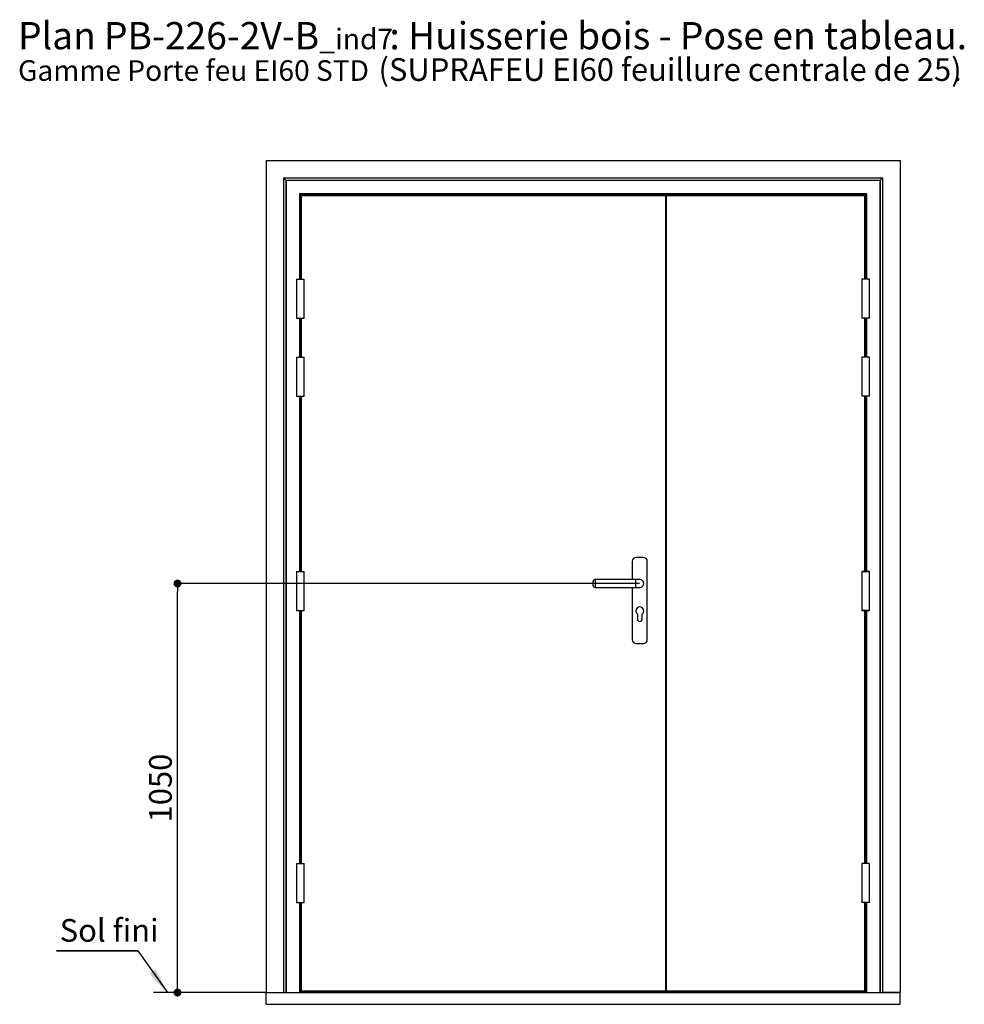
# Paper-space layout 'Feuille 1' of a CAD drawing. Extents: x 116 to 319, y -9 to 285.
# Drawn here: x 116 to 237, y 158 to 285 of the extents above; entities that cross this region are included whole.
import ezdxf

# ---------------------------------------------------------------- set-up
doc = ezdxf.new("R2010")
doc.units = 0
doc.header["$PDSIZE"] = -1
doc.linetypes.add('SLD-CONTINUE', pattern=[0])
doc.layers.get('0').update_dxf_attribs({"linetype": 'CONTINUOUS'})
doc.layers.get('Defpoints').update_dxf_attribs({"linetype": 'CONTINUOUS'})
doc.layers.add('FORMAT', color=7, linetype='SLD-CONTINUE')
doc.styles.add('SLDTEXTSTYLE0', font='TXT', dxfattribs={"width": 0.75})
doc.dimstyles.new('SLDDIMSTYLE0', dxfattribs={"dimtxt": 2.910417, "dimasz": 1.016, "dimexe": 0, "dimexo": 0.0625, "dimgap": 0.727604, "dimtad": 1, "dimlfac": 20, "dimrnd": 1e-09, "dimzin": 12, "dimdsep": 46, "dimtxsty": 'SLDTEXTSTYLE0', "dimblk1": 'DOT', "dimblk2": 'DOT', "dimsah": 1, "dimcen": 0.09, "dimadec": 0, "dimazin": 0, "dimtfac": 1, "dimtofl": 0, "dimtmove": 0, "dimatfit": 3, "dimldrblk": 'DOT', "dimfxl": 1, "dimtolj": 1, "dimtzin": 12, "dimarcsym": 0})

# ---------------------------------------------------------------- blocks, each defined once
blk = doc.blocks.new('SW_NOTE_0')
at = {"color": 0, "linetype": 'Continuous', "attachment_point": 1, "style": 'SLDTEXTSTYLE0'}
for s, insert, char_height in [('Plan', (0, 4.51), 3.5), ('PB-226-2V-B', (11.02, 4.51), 3.5), ('_ind7', (38.66, 3.66), 2.646), (': Huisserie bois - Pose en tableau.', (47.65, 4.51), 3.5), ('(SUPRAFEU EI60 feuillure centrale de 25)', (46.25, -0.13), 2.9104), ('Gamme Porte feu EI60 STD', (0, -0.39), 2.6458), ('.', (120.04, -0.39), 2.65)]:
    blk.add_mtext(s, dxfattribs=dict(at, insert=insert, char_height=char_height))
blk = doc.blocks.new('_DOT')
at = {"color": 0, "linetype": 'ByBlock'}
blk.add_line((-0.5, 0), (-1, 0), dxfattribs=at)
at = {"color": 0, "linetype": 'ByBlock', "const_width": 0.5}
blk.add_lwpolyline([(-0.25, 0, 1), (0.25, 0, 1)], format="xyb", close=True, dxfattribs=at)
blk = doc.blocks.new('*D71')
at = {"layer": 'Defpoints', "color": 0}
for p in [(136.27, 212.5), (195.59, 212.5), (147.63, 160)]:
    blk.add_point(p, dxfattribs=at)
at = {"layer": 'FORMAT', "color": 0, "lineweight": -2}
for p, q in [((195.53, 212.5), (136.27, 212.5)), ((136.27, 161.01), (136.27, 211.48)), ((147.57, 160), (136.27, 160))]:
    blk.add_line(p, q, dxfattribs=at)
at = {"layer": 'FORMAT', "color": 0, "lineweight": -2, "xscale": 1.016, "yscale": 1.016, "zscale": 1.016}
for p, rotation in [((136.27, 212.5), 90.00000000000018), ((136.27, 160), 270.0000000000002)]:
    blk.add_blockref('_DOT', p, dxfattribs=dict(at, rotation=rotation))
at = {"layer": 'FORMAT', "color": 0, "insert": (134.08, 186.25), "char_height": 2.91, "attachment_point": 5, "rotation": 90, "style": 'SLDTEXTSTYLE0'}
blk.add_mtext('\\A1;1050', dxfattribs=at)
blk = doc.blocks.new('SW_NOTE_1')
at = {"color": 0, "linetype": 'SLD-CONTINUE'}
for p, q in [((-10.45, 0), (0, 0)), ((0, 0), (-10.45, 0)), ((-10.45, 0), (0, 0)), ((0, 0), (-10.45, 0)), ((-10.45, 0), (0, 0)), ((0, 0), (-10.45, 0))]:
    blk.add_line(p, q, dxfattribs=at)
at = {"color": 0, "linetype": 'Continuous', "insert": (-10.02, 4.1), "char_height": 2.91, "attachment_point": 1, "style": 'SLDTEXTSTYLE0'}
blk.add_mtext('Sol fini', dxfattribs=at)

psp = doc.layouts.new('Feuille 1')

# ---------------------------------------------------------------- linework, layer by layer
at = {"color": 7, "linetype": 'SLD-CONTINUE'}
for p, q in [((147.62823, 266.79583), (147.62823, 159.99583)), ((147.62823, 266.79583), (228.97823, 266.79583)), ((228.97823, 266.79583), (228.97823, 159.99583)), ((149.87824, 264.54583), (226.72823, 264.54583)), ((149.87824, 264.54583), (149.87824, 159.99583)), ((149.87873, 264.54532), (150.18611, 264.23794)), ((149.87873, 264.54532), (149.87873, 159.99583)), ((149.87873, 264.54532), (226.72773, 264.54532)), ((150.18611, 264.23794), (150.18611, 159.99583)), ((150.18611, 264.23794), (226.42035, 264.23794)), ((150.18611, 264.23794), (150.22823, 264.19583)), ((150.22823, 264.19583), (150.22823, 159.99583)), ((226.37823, 264.19583), (150.22823, 264.19583)), ((226.37823, 264.19583), (226.42035, 264.23794)), ((226.37823, 264.19583), (226.37823, 159.99583)), ((226.42035, 264.23794), (226.72773, 264.54532)), ((226.42035, 264.23794), (226.42035, 159.99583)), ((226.72773, 264.54532), (226.72773, 159.99583)), ((226.72823, 264.54583), (226.72823, 159.99583)), ((224.67823, 262.49583), (151.92823, 262.49583)), ((151.92823, 262.49583), (151.92823, 251.54583)), ((151.92823, 262.49583), (152.02823, 262.39583)), ((224.57823, 262.39583), (152.02823, 262.39583)), ((152.02823, 262.39583), (152.02823, 251.54583)), ((152.12823, 262.34583), (152.07823, 262.34583)), ((152.07823, 262.34583), (152.07823, 251.54583)), ((152.12823, 262.25583), (152.12823, 262.39583)), ((198.57823, 262.25583), (152.12823, 262.25583)), ((152.12823, 262.24583), (152.12823, 251.54583)), ((198.87823, 262.24583), (152.12823, 262.24583)), ((152.13651, 262.25583), (152.13651, 262.24583)), ((152.16823, 262.25583), (152.17823, 262.24583)), ((197.72823, 262.25583), (197.72823, 262.24583)), ((198.02823, 262.25583), (198.02823, 262.24583)), ((198.57823, 262.27082), (198.57823, 262.24583)), ((198.57823, 262.27082), (198.87823, 262.27082)), ((198.87823, 262.27082), (198.87823, 262.24583)), ((224.47823, 262.25583), (198.87823, 262.25583)), ((198.87823, 262.24583), (198.87823, 160.24583)), ((198.87823, 262.24583), (198.97823, 262.24583)), ((198.97823, 262.09582), (198.87823, 262.09582)), ((198.97823, 261.94582), (198.87823, 261.94582)), ((198.97823, 262.25583), (198.97823, 262.24583)), ((198.97823, 262.24583), (198.97823, 160.24583)), ((224.47823, 262.24583), (198.97823, 262.24583)), ((199.06323, 262.25583), (199.06323, 262.24583)), ((224.43823, 262.25583), (224.42823, 262.24583)), ((224.46996, 262.24583), (224.46996, 262.25583)), ((224.47823, 262.25583), (224.47823, 262.39583)), ((224.52823, 262.34583), (224.47823, 262.34583)), ((224.47823, 251.54583), (224.47823, 262.24583)), ((224.52823, 262.34583), (224.52823, 251.54583)), ((224.57823, 262.39583), (224.67823, 262.49583)), ((224.57823, 262.39583), (224.57823, 251.54583)), ((224.67823, 262.49583), (224.67823, 251.54583)), ((151.52823, 251.54583), (151.52823, 246.54582)), ((151.52823, 251.54583), (152.02823, 251.54583)), ((152.02823, 251.54583), (152.52823, 251.54583)), ((152.52823, 246.54582), (152.52823, 251.54583)), ((224.07823, 251.54583), (224.07823, 246.54582)), ((224.07823, 251.54583), (224.07823, 246.54582)), ((224.57823, 251.54583), (224.07823, 251.54583)), ((225.07823, 251.54583), (224.57823, 251.54583)), ((225.07823, 246.54582), (225.07823, 251.54583)), ((225.07823, 246.54582), (225.07823, 251.54583)), ((151.52823, 246.54582), (152.02823, 246.54582)), ((151.92823, 246.54582), (151.92823, 241.54583)), ((152.02823, 246.54582), (152.52823, 246.54582)), ((152.02823, 246.54582), (152.02823, 241.54583)), ((152.07823, 246.54582), (152.07823, 241.54583)), ((152.12823, 246.54582), (152.12823, 241.54583)), ((224.57823, 246.54582), (224.07823, 246.54582)), ((224.47823, 241.54583), (224.47823, 246.54582)), ((224.52823, 246.54582), (224.52823, 241.54583)), ((225.07823, 246.54582), (224.57823, 246.54582)), ((224.57823, 246.54582), (224.57823, 241.54583)), ((224.67823, 246.54582), (224.67823, 241.54583)), ((151.52823, 241.54583), (151.52823, 236.54583)), ((151.52823, 241.54583), (152.02823, 241.54583)), ((152.02823, 241.54583), (152.52823, 241.54583)), ((152.52823, 236.54583), (152.52823, 241.54583)), ((224.07823, 241.54583), (224.07823, 236.54583)), ((224.07823, 241.54583), (224.07823, 236.54583)), ((224.57823, 241.54583), (224.07823, 241.54583)), ((225.07823, 241.54583), (224.57823, 241.54583)), ((225.07823, 236.54583), (225.07823, 241.54583)), ((225.07823, 236.54583), (225.07823, 241.54583)), ((149.87824, 236.74583), (149.87873, 236.74583)), ((151.52823, 236.54583), (152.02823, 236.54583)), ((151.92823, 236.54583), (151.92823, 214.04583)), ((152.02823, 236.54583), (152.52823, 236.54583)), ((152.02823, 236.54583), (152.02823, 214.04583)), ((152.07823, 236.54583), (152.07823, 214.04583)), ((152.12823, 236.54583), (152.12823, 214.04583)), ((224.57823, 236.54583), (224.07823, 236.54583)), ((224.47823, 214.04583), (224.47823, 236.54583)), ((224.52823, 236.54583), (224.52823, 214.04583)), ((225.07823, 236.54583), (224.57823, 236.54583)), ((224.57823, 236.54583), (224.57823, 214.04583)), ((224.67823, 236.54583), (224.67823, 214.04583)), ((226.72773, 236.74583), (226.72823, 236.74583)), ((194.62823, 215.34583), (194.62823, 212.99582)), ((196.05323, 215.84583), (195.12823, 215.84583)), ((196.55323, 205.29583), (196.55323, 215.34583)), ((151.52823, 214.04583), (151.52823, 209.04583)), ((151.52823, 214.04583), (152.02823, 214.04583)), ((152.02823, 214.04583), (152.52823, 214.04583)), ((152.52823, 209.04583), (152.52823, 214.04583)), ((224.07823, 214.04583), (224.07823, 209.04583)), ((224.07823, 214.04583), (224.07823, 209.04583)), ((224.57823, 214.04583), (224.07823, 214.04583)), ((224.07823, 214.04583), (225.07823, 214.04583)), ((225.07823, 214.04583), (224.57823, 214.04583)), ((225.07823, 209.04583), (225.07823, 214.04583)), ((225.07823, 209.04583), (225.07823, 214.04583)), ((189.59073, 212.49583), (189.59073, 212.74582)), ((189.59073, 212.24583), (189.59073, 212.49583)), ((195.09073, 212.99582), (189.84073, 212.99582)), ((195.59073, 212.99582), (195.09073, 212.99582)), ((189.84073, 211.99583), (195.09073, 211.99583)), ((194.62823, 211.99583), (194.62823, 205.29583)), ((195.09073, 211.99583), (195.59073, 211.99583)), ((151.52823, 209.04583), (152.02823, 209.04583)), ((151.92823, 209.04583), (151.92823, 176.54583)), ((152.02823, 209.04583), (152.52823, 209.04583)), ((152.02823, 209.04583), (152.02823, 176.54583)), ((152.07823, 209.04583), (152.07823, 176.54583)), ((152.12823, 209.04583), (152.12823, 176.54583)), ((195.29073, 208.59583), (195.29073, 207.92083)), ((195.89073, 207.92083), (195.89073, 208.59583)), ((224.57823, 209.04583), (224.07823, 209.04583)), ((224.07823, 209.04583), (225.07823, 209.04583)), ((224.47823, 176.54583), (224.47823, 209.04583)), ((224.52823, 209.04583), (224.52823, 176.54583)), ((225.07823, 209.04583), (224.57823, 209.04583)), ((224.57823, 209.04583), (224.57823, 176.54583)), ((224.67823, 209.04583), (224.67823, 176.54583)), ((195.12823, 204.79583), (196.05323, 204.79583)), ((149.87824, 188.24583), (149.87873, 188.24583)), ((226.72773, 188.24583), (226.72823, 188.24583)), ((151.52823, 176.54583), (151.52823, 171.54583)), ((151.52823, 176.54583), (152.02823, 176.54583)), ((152.02823, 176.54583), (152.52823, 176.54583)), ((152.52823, 171.54583), (152.52823, 176.54583)), ((224.07823, 176.54583), (224.07823, 171.54583)), ((224.07823, 176.54583), (224.07823, 171.54583)), ((224.57823, 176.54583), (224.07823, 176.54583)), ((225.07823, 176.54583), (224.57823, 176.54583)), ((225.07823, 171.54583), (225.07823, 176.54583)), ((225.07823, 171.54583), (225.07823, 176.54583)), ((151.52823, 171.54583), (152.02823, 171.54583)), ((151.92823, 171.54583), (151.92823, 159.99583)), ((152.02823, 171.54583), (152.52823, 171.54583)), ((152.02823, 171.54583), (152.02823, 159.99583)), ((152.07823, 171.54583), (152.07823, 159.99583)), ((152.12823, 171.54583), (152.12823, 160.24583)), ((224.57823, 171.54583), (224.07823, 171.54583)), ((224.47823, 160.24583), (224.47823, 171.54583)), ((224.52823, 171.54583), (224.52823, 159.99583)), ((225.07823, 171.54583), (224.57823, 171.54583)), ((224.57823, 171.54583), (224.57823, 159.99583)), ((224.67823, 171.54583), (224.67823, 159.99583)), ((198.97823, 160.69583), (198.87823, 160.69583)), ((198.97823, 160.63583), (198.87823, 160.63583)), ((147.62823, 159.99583), (133.19507, 159.99583)), ((147.62823, 159.99583), (149.87824, 159.99583)), ((147.62823, 159.99583), (228.97823, 159.99583)), ((147.62823, 158.49583), (147.62823, 159.99583)), ((152.12823, 160.24583), (198.87823, 160.24583)), ((152.12823, 160.19583), (152.12823, 160.24583)), ((224.47823, 160.19583), (152.12823, 160.19583)), ((152.12823, 160.04455), (152.12823, 160.19583)), ((224.47823, 160.04455), (152.12823, 160.04455)), ((152.12823, 159.99583), (152.12823, 160.04455)), ((198.87823, 160.46503), (198.97823, 160.46503)), ((198.97823, 160.37083), (198.87823, 160.37083)), ((198.97823, 160.24583), (198.87823, 160.24583)), ((198.97823, 160.24583), (224.47823, 160.24583)), ((224.47823, 160.19583), (224.47823, 160.24583)), ((224.47823, 160.04455), (224.47823, 160.19583)), ((224.47823, 159.99583), (224.47823, 160.04455)), ((228.97823, 159.99583), (226.72823, 159.99583)), ((228.97823, 158.49583), (228.97823, 159.99583)), ((147.62823, 158.49583), (228.97823, 158.49583))]:
    psp.add_line(p, q, dxfattribs=at)
at = {"color": 8, "linetype": 'SLD-CONTINUE'}
for p, q in [((152.05323, 262.37083), (152.05323, 251.54583)), ((152.12823, 262.37083), (152.05323, 262.37083)), ((152.12823, 262.32083), (152.10323, 262.32083)), ((152.10323, 262.32083), (152.10323, 251.54583)), ((152.14845, 262.25583), (152.14845, 262.24583)), ((224.45802, 262.25583), (224.45802, 262.24583)), ((224.55323, 262.37083), (224.47823, 262.37083)), ((224.50323, 262.32083), (224.47823, 262.32083)), ((224.50323, 262.32083), (224.50323, 251.54583)), ((224.55323, 262.37083), (224.55323, 251.54583)), ((152.05323, 246.54582), (152.05323, 241.54583)), ((152.10323, 246.54582), (152.10323, 241.54583)), ((224.50323, 246.54582), (224.50323, 241.54583)), ((224.55323, 246.54582), (224.55323, 241.54583)), ((152.05323, 236.54583), (152.05323, 214.04583)), ((152.10323, 236.54583), (152.10323, 214.04583)), ((224.50323, 236.54583), (224.50323, 214.04583)), ((224.55323, 236.54583), (224.55323, 214.04583)), ((189.84073, 212.99582), (189.84073, 212.49583)), ((189.84073, 212.49583), (189.84073, 211.99583)), ((195.09073, 211.99583), (195.09073, 212.99582)), ((152.05323, 209.04583), (152.05323, 176.54583)), ((152.10323, 209.04583), (152.10323, 176.54583)), ((224.50323, 209.04583), (224.50323, 176.54583)), ((224.55323, 209.04583), (224.55323, 176.54583)), ((152.05323, 171.54583), (152.05323, 159.99583)), ((152.10323, 171.54583), (152.10323, 159.99583)), ((224.50323, 171.54583), (224.50323, 159.99583)), ((224.55323, 171.54583), (224.55323, 159.99583)), ((198.97823, 160.67083), (198.87823, 160.67083)), ((198.97823, 160.54922), (198.87823, 160.54922)), ((198.97823, 160.47503), (198.87823, 160.47503)), ((198.97823, 160.38922), (198.87823, 160.38922))]:
    psp.add_line(p, q, dxfattribs=at)
at = {"color": 7, "linetype": 'Continuous'}
psp.add_line((131.17979, 165.33746), (134.99018, 159.99583), dxfattribs=at)
at = {"color": 7, "linetype": 'SLD-CONTINUE', "flags": 128}
for points in [[(152.05323, 262.37083), (152.05811, 262.36595), (152.0628, 262.36126), (152.06712, 262.35694), (152.07091, 262.35315), (152.07402, 262.35004), (152.07633, 262.34773), (152.07775, 262.34631), (152.07823, 262.34583)], [(152.07823, 262.34583), (152.07861, 262.34545), (152.07974, 262.34432), (152.08158, 262.34248), (152.08408, 262.33998), (152.08717, 262.3369), (152.09073, 262.33332), (152.09468, 262.32938), (152.09889, 262.32517), (152.10323, 262.32083)], [(224.52823, 262.34583), (224.52786, 262.34545), (224.52673, 262.34432), (224.52488, 262.34248), (224.52238, 262.33998), (224.5193, 262.3369), (224.51573, 262.33332), (224.51178, 262.32938), (224.50757, 262.32517), (224.50323, 262.32083)], [(224.55323, 262.37083), (224.54836, 262.36595), (224.54367, 262.36126), (224.53934, 262.35694), (224.53556, 262.35315), (224.53245, 262.35004), (224.53014, 262.34773), (224.52871, 262.34631), (224.52823, 262.34583)]]:
    psp.add_lwpolyline(points, dxfattribs=at)
at = {"color": 7, "linetype": 'SLD-CONTINUE'}
for centre, radius, start, end in [((195.12823, 215.34583), 0.5, 90, 180), ((196.05323, 215.34583), 0.5, 0, 90), ((189.84073, 212.74583), 0.25, 90, 180), ((195.59073, 212.49583), 0.5, 270, 90), ((195.59073, 212.49583), 0.5, 0, 90), ((195.59073, 212.49583), 0.5, 270, 0), ((189.84073, 212.24583), 0.25, 180, 270), ((195.59073, 208.99583), 0.5, 306.8698976, 233.1301024), ((195.59073, 207.92083), 0.3, 180, 0), ((195.12823, 205.29583), 0.5, 180, 270), ((196.05323, 205.29583), 0.5, 270, 0)]:
    psp.add_arc(centre, radius, start, end, dxfattribs=at)
at = {"color": 7, "linetype": 'Continuous'}
psp.add_solid([(134.99018, 159.99583), (133.48618, 162.97899), (132.65906, 162.38897)], dxfattribs=at)

# ---------------------------------------------------------------- block references
for name, p in [('SW_NOTE_0', (115.81245, 280.03525)), ('SW_NOTE_1', (131.17979, 165.33746))]:
    psp.add_blockref(name, p, dxfattribs=at)

# ---------------------------------------------------------------- dimensions: what is measured, and where the dimension line sits
at = {"layer": 'FORMAT'}
dim = psp.add_linear_dim(base=(136.26697, 212.49583), p1=(147.62823, 159.99583), p2=(195.59073, 212.49583), angle=90, dimstyle='SLDDIMSTYLE0', dxfattribs=at)
dim.commit()
dim.dimension.update_dxf_attribs({"geometry": '*D71', "text_midpoint": (136.26697, 186.24583), "dimtype": 160})

doc.saveas('drawing.dxf')
